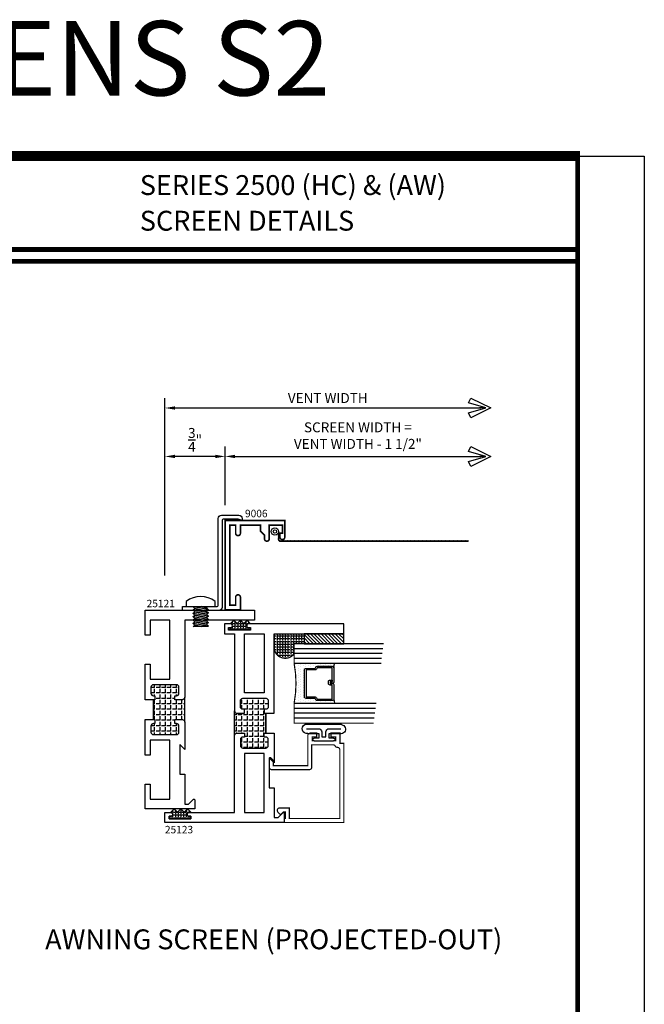
# Model space of a CAD drawing. Units: inches. Extents: x -12 to 120, y -91 to 3.
# Drawn here: x 46 to 54, y -80 to -68 of the extents above; entities that cross this region are included whole.
import ezdxf
from ezdxf.enums import TextEntityAlignment as Align

# ---------------------------------------------------------------- set-up
doc = ezdxf.new("R2010")
doc.units = ezdxf.units.IN
doc.header["$LTSCALE"] = 0.5
doc.header["$MEASUREMENT"] = 0
for name, color, linetype in [('Dimensions', 3, 'Continuous'), ('FASTENER', 13, 'Continuous'), ('GLASS', 8, 'Continuous'), ('NEOPRENE', 2, 'Continuous'), ('Object', 6, 'Continuous'), ('OBJECTS', 6, 'Continuous'), ('Text', 4, 'Continuous'), ('THERMAL', 243, 'Continuous'), ('VINYL', 6, 'Continuous')]:
    doc.layers.add(name, color=color, linetype=linetype)
doc.styles.add('Arial', font='arial.ttf')
doc.styles.add('Simplex', font='simplex.shx')
doc.dimstyles.new('Standard$0', dxfattribs={"dimtxt": 0.125, "dimasz": 0.125, "dimexe": 0.125, "dimexo": 0.125, "dimgap": 0.0625, "dimtad": 1, "dimdec": 5, "dimzin": 0, "dimdsep": 46, "dimlunit": 5, "dimtxsty": 'Simplex', "dimcen": 0, "dimadec": 1, "dimazin": 2, "dimtfac": 1, "dimtdec": 5, "dimtofl": 0, "dimtmove": 0, "dimatfit": 3, "dimfxl": 1, "dimfrac": 2, "dimtolj": 1, "dimtzin": 0, "dimlwd": -1, "dimlwe": -1, "dimarcsym": 0})
pattern_1 = [(0, (0, 0), (0, 0.06875), [0.05, -0.01875]), (90, (0, 0), (-0.06875, 0), [0.05, -0.01875])]

# ---------------------------------------------------------------- blocks, each defined once
blk = doc.blocks.new('SCREEN_WIRE')
at = {"layer": 'VINYL', "linetype": 'Continuous'}
for p, q in [((-0.265, 0.058), (-0.251, 0.066)), ((-0.265, 0.048), (-0.251, 0.056)), ((-0.265, 0.038), (-0.251, 0.046)), ((-0.265, 0.028), (-0.251, 0.036)), ((-0.265, 0.018), (-0.251, 0.026)), ((-0.265, 0.008), (-0.251, 0.016)), ((-0.265, -0.002), (-0.251, 0.006)), ((-0.258, 0.058), (-0.258, -2.309)), ((-0.248, 0.085), (-0.24, 0.071)), ((-0.238, 0.085), (-0.23, 0.071)), ((-0.138, 0.078), (-0.238, 0.078)), ((-0.228, 0.085), (-0.22, 0.071)), ((-0.218, 0.085), (-0.21, 0.071)), ((-0.208, 0.085), (-0.2, 0.071)), ((-0.198, 0.085), (-0.19, 0.071)), ((-0.188, 0.085), (-0.18, 0.071)), ((-0.178, 0.085), (-0.17, 0.071)), ((-0.168, 0.085), (-0.16, 0.071)), ((-0.265, -0.012), (-0.251, -0.004)), ((-0.265, -0.022), (-0.251, -0.014)), ((-0.265, -0.032), (-0.251, -0.024)), ((-0.265, -0.042), (-0.251, -0.034)), ((-0.265, -0.052), (-0.251, -0.044)), ((-0.265, -0.062), (-0.251, -0.054)), ((-0.265, -0.072), (-0.251, -0.064)), ((-0.265, -0.082), (-0.251, -0.074)), ((-0.265, -0.092), (-0.251, -0.084)), ((-0.265, -0.102), (-0.251, -0.094)), ((-0.265, -0.112), (-0.251, -0.104)), ((-0.265, -0.122), (-0.251, -0.114)), ((-0.265, -0.132), (-0.251, -0.124)), ((-0.265, -0.142), (-0.251, -0.134)), ((-0.265, -0.152), (-0.251, -0.144)), ((-0.265, -0.162), (-0.251, -0.154)), ((-0.265, -0.172), (-0.251, -0.164)), ((-0.265, -0.182), (-0.251, -0.174)), ((-0.265, -0.192), (-0.251, -0.184)), ((-0.265, -0.202), (-0.251, -0.194)), ((-0.265, -0.212), (-0.251, -0.204)), ((-0.265, -0.222), (-0.251, -0.214)), ((-0.265, -0.232), (-0.251, -0.224)), ((-0.265, -0.242), (-0.251, -0.234)), ((-0.265, -0.252), (-0.251, -0.244)), ((-0.265, -0.262), (-0.251, -0.254)), ((-0.265, -0.272), (-0.251, -0.264)), ((-0.265, -0.282), (-0.251, -0.274)), ((-0.265, -0.292), (-0.251, -0.284)), ((-0.265, -0.302), (-0.251, -0.294)), ((-0.265, -0.312), (-0.251, -0.304)), ((-0.265, -0.322), (-0.251, -0.314)), ((-0.265, -0.332), (-0.251, -0.324)), ((-0.265, -0.342), (-0.251, -0.334)), ((-0.265, -0.352), (-0.251, -0.344)), ((-0.265, -0.362), (-0.251, -0.354)), ((-0.265, -0.372), (-0.251, -0.364)), ((-0.265, -0.382), (-0.251, -0.374)), ((-0.265, -0.392), (-0.251, -0.384)), ((-0.265, -0.402), (-0.251, -0.394)), ((-0.265, -0.412), (-0.251, -0.404)), ((-0.265, -0.422), (-0.251, -0.414)), ((-0.265, -0.432), (-0.251, -0.424)), ((-0.265, -0.442), (-0.251, -0.434)), ((-0.265, -0.452), (-0.251, -0.444)), ((-0.265, -0.462), (-0.251, -0.454)), ((-0.265, -0.472), (-0.251, -0.464)), ((-0.265, -0.482), (-0.251, -0.474)), ((-0.265, -0.492), (-0.251, -0.484)), ((-0.265, -0.502), (-0.251, -0.494)), ((-0.265, -0.512), (-0.251, -0.504)), ((-0.265, -0.522), (-0.251, -0.514)), ((-0.265, -0.532), (-0.251, -0.524)), ((-0.265, -0.542), (-0.251, -0.534)), ((-0.265, -0.552), (-0.251, -0.544)), ((-0.265, -0.562), (-0.251, -0.554)), ((-0.265, -0.572), (-0.251, -0.564)), ((-0.265, -0.582), (-0.251, -0.574)), ((-0.265, -0.592), (-0.251, -0.584)), ((-0.265, -0.602), (-0.251, -0.594)), ((-0.265, -0.612), (-0.251, -0.604)), ((-0.265, -0.622), (-0.251, -0.614)), ((-0.265, -0.632), (-0.251, -0.624)), ((-0.265, -0.642), (-0.251, -0.634)), ((-0.265, -0.652), (-0.251, -0.644)), ((-0.265, -0.662), (-0.251, -0.654)), ((-0.265, -0.672), (-0.251, -0.664)), ((-0.265, -0.682), (-0.251, -0.674)), ((-0.265, -0.692), (-0.251, -0.684)), ((-0.265, -0.702), (-0.251, -0.694)), ((-0.265, -0.712), (-0.251, -0.704)), ((-0.265, -0.722), (-0.251, -0.714)), ((-0.265, -0.732), (-0.251, -0.724)), ((-0.265, -0.742), (-0.251, -0.734)), ((-0.265, -0.752), (-0.251, -0.744)), ((-0.265, -0.762), (-0.251, -0.754)), ((-0.265, -0.772), (-0.251, -0.764)), ((-0.265, -0.782), (-0.251, -0.774)), ((-0.265, -0.792), (-0.251, -0.784)), ((-0.265, -0.802), (-0.251, -0.794)), ((-0.265, -0.812), (-0.251, -0.804)), ((-0.265, -0.822), (-0.251, -0.814)), ((-0.265, -0.832), (-0.251, -0.824)), ((-0.265, -0.842), (-0.251, -0.834)), ((-0.265, -0.852), (-0.251, -0.844)), ((-0.265, -0.862), (-0.251, -0.854)), ((-0.265, -0.872), (-0.251, -0.864)), ((-0.265, -0.882), (-0.251, -0.874)), ((-0.265, -0.892), (-0.251, -0.884)), ((-0.265, -0.902), (-0.251, -0.894)), ((-0.265, -0.912), (-0.251, -0.904)), ((-0.265, -0.922), (-0.251, -0.914)), ((-0.265, -0.932), (-0.251, -0.924)), ((-0.265, -0.942), (-0.251, -0.934)), ((-0.265, -0.952), (-0.251, -0.944)), ((-0.265, -0.962), (-0.251, -0.954)), ((-0.265, -0.972), (-0.251, -0.964)), ((-0.265, -0.982), (-0.251, -0.974)), ((-0.265, -0.992), (-0.251, -0.984)), ((-0.265, -1.002), (-0.251, -0.994)), ((-0.265, -1.012), (-0.251, -1.004)), ((-0.265, -1.022), (-0.251, -1.014)), ((-0.265, -1.032), (-0.251, -1.024)), ((-0.265, -1.042), (-0.251, -1.034)), ((-0.265, -1.052), (-0.251, -1.044)), ((-0.265, -1.062), (-0.251, -1.054)), ((-0.265, -1.072), (-0.251, -1.064)), ((-0.265, -1.082), (-0.251, -1.074)), ((-0.265, -1.092), (-0.251, -1.084)), ((-0.265, -1.102), (-0.251, -1.094)), ((-0.265, -1.112), (-0.251, -1.104)), ((-0.265, -1.122), (-0.251, -1.114)), ((-0.265, -1.132), (-0.251, -1.124)), ((-0.265, -1.142), (-0.251, -1.134)), ((-0.265, -1.152), (-0.251, -1.144)), ((-0.265, -1.162), (-0.251, -1.154)), ((-0.265, -1.172), (-0.251, -1.164)), ((-0.265, -1.182), (-0.251, -1.174)), ((-0.265, -1.192), (-0.251, -1.184)), ((-0.265, -1.202), (-0.251, -1.194)), ((-0.265, -1.212), (-0.251, -1.204)), ((-0.265, -1.222), (-0.251, -1.214)), ((-0.265, -1.232), (-0.251, -1.224)), ((-0.265, -1.242), (-0.251, -1.234)), ((-0.265, -1.252), (-0.251, -1.244)), ((-0.265, -1.262), (-0.251, -1.254)), ((-0.265, -1.272), (-0.251, -1.264)), ((-0.265, -1.282), (-0.251, -1.274)), ((-0.265, -1.292), (-0.251, -1.284)), ((-0.265, -1.302), (-0.251, -1.294)), ((-0.265, -1.312), (-0.251, -1.304)), ((-0.265, -1.322), (-0.251, -1.314)), ((-0.265, -1.332), (-0.251, -1.324)), ((-0.265, -1.342), (-0.251, -1.334)), ((-0.265, -1.352), (-0.251, -1.344)), ((-0.265, -1.362), (-0.251, -1.354)), ((-0.265, -1.372), (-0.251, -1.364)), ((-0.265, -1.382), (-0.251, -1.374)), ((-0.265, -1.392), (-0.251, -1.384)), ((-0.265, -1.402), (-0.251, -1.394)), ((-0.265, -1.412), (-0.251, -1.404)), ((-0.265, -1.422), (-0.251, -1.414)), ((-0.265, -1.432), (-0.251, -1.424)), ((-0.265, -1.442), (-0.251, -1.434)), ((-0.265, -1.452), (-0.251, -1.444)), ((-0.265, -1.462), (-0.251, -1.454)), ((-0.265, -1.472), (-0.251, -1.464)), ((-0.265, -1.482), (-0.251, -1.474)), ((-0.265, -1.492), (-0.251, -1.484)), ((-0.265, -1.502), (-0.251, -1.494)), ((-0.265, -1.512), (-0.251, -1.504)), ((-0.265, -1.522), (-0.251, -1.514)), ((-0.265, -1.532), (-0.251, -1.524)), ((-0.265, -1.542), (-0.251, -1.534)), ((-0.265, -1.552), (-0.251, -1.544)), ((-0.265, -1.562), (-0.251, -1.554)), ((-0.265, -1.572), (-0.251, -1.564)), ((-0.265, -1.582), (-0.251, -1.574)), ((-0.265, -1.592), (-0.251, -1.584)), ((-0.265, -1.602), (-0.251, -1.594)), ((-0.265, -1.612), (-0.251, -1.604)), ((-0.265, -1.622), (-0.251, -1.614)), ((-0.265, -1.632), (-0.251, -1.624)), ((-0.265, -1.642), (-0.251, -1.634)), ((-0.265, -1.652), (-0.251, -1.644)), ((-0.265, -1.662), (-0.251, -1.654)), ((-0.265, -1.672), (-0.251, -1.664)), ((-0.265, -1.682), (-0.251, -1.674)), ((-0.265, -1.692), (-0.251, -1.684)), ((-0.265, -1.702), (-0.251, -1.694)), ((-0.265, -1.712), (-0.251, -1.704)), ((-0.265, -1.722), (-0.251, -1.714)), ((-0.265, -1.732), (-0.251, -1.724)), ((-0.265, -1.742), (-0.251, -1.734)), ((-0.265, -1.752), (-0.251, -1.744)), ((-0.265, -1.762), (-0.251, -1.754)), ((-0.265, -1.772), (-0.251, -1.764)), ((-0.265, -1.782), (-0.251, -1.774)), ((-0.265, -1.792), (-0.251, -1.784)), ((-0.265, -1.802), (-0.251, -1.794)), ((-0.265, -1.812), (-0.251, -1.804)), ((-0.265, -1.822), (-0.251, -1.814)), ((-0.265, -1.832), (-0.251, -1.824)), ((-0.265, -1.842), (-0.251, -1.834)), ((-0.265, -1.852), (-0.251, -1.844)), ((-0.265, -1.862), (-0.251, -1.854)), ((-0.265, -1.872), (-0.251, -1.864)), ((-0.265, -1.882), (-0.251, -1.874)), ((-0.265, -1.892), (-0.251, -1.884)), ((-0.265, -1.902), (-0.251, -1.894)), ((-0.265, -1.912), (-0.251, -1.904)), ((-0.265, -1.922), (-0.251, -1.914)), ((-0.265, -1.932), (-0.251, -1.924)), ((-0.265, -1.942), (-0.251, -1.934)), ((-0.265, -1.952), (-0.251, -1.944)), ((-0.265, -1.962), (-0.251, -1.954)), ((-0.265, -1.972), (-0.251, -1.964)), ((-0.265, -1.982), (-0.251, -1.974)), ((-0.265, -1.992), (-0.251, -1.984)), ((-0.265, -2.002), (-0.251, -1.994)), ((-0.265, -2.012), (-0.251, -2.004)), ((-0.265, -2.022), (-0.251, -2.014)), ((-0.265, -2.032), (-0.251, -2.024)), ((-0.265, -2.042), (-0.251, -2.034)), ((-0.265, -2.052), (-0.251, -2.044)), ((-0.265, -2.062), (-0.251, -2.054)), ((-0.265, -2.072), (-0.251, -2.064)), ((-0.265, -2.082), (-0.251, -2.074)), ((-0.265, -2.092), (-0.251, -2.084)), ((-0.265, -2.102), (-0.251, -2.094)), ((-0.265, -2.112), (-0.251, -2.104)), ((-0.265, -2.122), (-0.251, -2.114)), ((-0.265, -2.132), (-0.251, -2.124)), ((-0.265, -2.142), (-0.251, -2.134)), ((-0.265, -2.152), (-0.251, -2.144)), ((-0.265, -2.162), (-0.251, -2.154)), ((-0.265, -2.172), (-0.251, -2.164)), ((-0.265, -2.182), (-0.251, -2.174)), ((-0.265, -2.192), (-0.251, -2.184)), ((-0.265, -2.202), (-0.251, -2.194)), ((-0.265, -2.212), (-0.251, -2.204)), ((-0.265, -2.222), (-0.251, -2.214)), ((-0.265, -2.232), (-0.251, -2.224)), ((-0.265, -2.242), (-0.251, -2.234)), ((-0.265, -2.252), (-0.251, -2.244)), ((-0.265, -2.262), (-0.251, -2.254)), ((-0.265, -2.272), (-0.251, -2.264)), ((-0.265, -2.282), (-0.251, -2.274)), ((-0.265, -2.292), (-0.251, -2.284)), ((-0.265, -2.302), (-0.251, -2.294)), ((-0.265, -2.312), (-0.251, -2.304))]:
    blk.add_line(p, q, dxfattribs=at)
for radius in [0.0466, 0.0466, 0.0216]:
    blk.add_circle((-0.138, 0.124), radius, dxfattribs=at)
blk.add_arc((-0.238, 0.058), 0.02, 90, 180, dxfattribs=at)
blk = doc.blocks.new('9006-WIRE')
at = {"linetype": 'Continuous', "xscale": -1}
blk.add_blockref('SCREEN_WIRE', (0, 0), dxfattribs=at)
blk = doc.blocks.new('ARROW')
at = {"layer": 'Dimensions'}
blk.add_line((-0.5, 0), (-1.125, 0), dxfattribs=at)
blk.add_lwpolyline([(-0.5, 0), (-2.25, 0.5), (-2, 1), (0, 0), (-2, -1), (-2.25, -0.5)], close=True, dxfattribs=at)
blk = doc.blocks.new('*D185')
at = {"layer": 'Defpoints', "color": 0}
for p in [(51.736, -73.268), (51.736, -73.268), (48.395, -74.007)]:
    blk.add_point(p, dxfattribs=at)
at = {"layer": 'Dimensions', "color": 0}
for p, q in [((48.395, -73.882), (48.395, -73.143)), ((48.52, -73.268), (51.611, -73.268))]:
    blk.add_line(p, q, dxfattribs=at)
blk.add_solid([(48.52, -73.247), (48.52, -73.289), (48.395, -73.268)], dxfattribs=at)
at = {"layer": 'Dimensions', "color": 0, "xscale": 0.125, "yscale": 0.125, "zscale": 0.125}
blk.add_blockref('ARROW', (51.736, -73.268), dxfattribs=at)
at = {"layer": 'Dimensions', "color": 0, "insert": (50.065, -73.006), "char_height": 0.125, "attachment_point": 5, "style": 'Simplex'}
blk.add_mtext('\\A1;SCREEN WIDTH =\\PVENT WIDTH - 1 1/2"', dxfattribs=at)
blk = doc.blocks.new('*D188')
at = {"layer": 'Defpoints', "color": 0}
for p in [(51.736, -72.658), (51.736, -72.658), (47.637, -74.891)]:
    blk.add_point(p, dxfattribs=at)
at = {"layer": 'Dimensions', "color": 0}
for p, q in [((47.637, -74.766), (47.637, -72.533)), ((47.762, -72.658), (51.611, -72.658))]:
    blk.add_line(p, q, dxfattribs=at)
blk.add_solid([(47.762, -72.638), (47.762, -72.679), (47.637, -72.658)], dxfattribs=at)
at = {"layer": 'Dimensions', "color": 0, "xscale": 0.125, "yscale": 0.125, "zscale": 0.125}
blk.add_blockref('ARROW', (51.736, -72.658), dxfattribs=at)
at = {"layer": 'Dimensions', "color": 0, "insert": (49.686, -72.533), "char_height": 0.125, "attachment_point": 5, "style": 'Simplex'}
blk.add_mtext('\\A1;VENT WIDTH', dxfattribs=at)
blk = doc.blocks.new('9006')
at = {"linetype": 'Continuous', "const_width": 0.02}
blk.add_lwpolyline([(0.23, 0.195, 1), (0.23, 0.255), (0.185, 0.255), (0.135, 0.305), (0.06, 0.305), (0.06, 0.558), (0.16, 0.558, 1), (0.16, 0.618), (0.06, 0.618), (0.06, 0.69), (1.065, 0.69), (1.065, 0.618), (0.965, 0.618, 1), (0.965, 0.558), (1.125, 0.558), (1.125, 0.75), (0, 0.75), (0, 0), (0.21, 0, 1), (0.21, 0.06), (0.16, 0.06), (0.16, 0.03), (0.06, 0.03), (0.06, 0.195)], format="xyb", close=True, dxfattribs=at)
blk = doc.blocks.new('10PPHMS02')
at = {"layer": 'FASTENER'}
blk.add_line((-0.091, -0.25), (0.094, -0.25), dxfattribs=at)
blk.add_lwpolyline([(0.183, 0.064), (0.183, 0), (-0.183, 0), (-0.183, 0.064, -0.349727)], format="xyb", close=True, dxfattribs=at)
for points in [[(-0.094, -0.037), (0.094, -0.002), (0.094, 0)], [(-0.005, 0), (-0.074, -0.014), (-0.094, -0.035), (-0.094, -0.04), (-0.074, -0.056), (0.074, -0.026), (0.094, -0.005), (0.094, -0.002)], [(-0.091, 0), (-0.074, -0.014), (-0.005, 0)], [(-0.094, -0.079), (0.094, -0.044), (0.094, -0.042), (0.074, -0.026), (-0.074, -0.056), (-0.094, -0.076), (-0.094, -0.081), (-0.074, -0.097), (0.074, -0.067), (0.094, -0.047), (0.094, -0.044)], [(-0.094, -0.121), (0.094, -0.086), (0.094, -0.083), (0.074, -0.067), (-0.074, -0.097), (-0.094, -0.118), (-0.094, -0.123), (-0.074, -0.139), (0.074, -0.109), (0.094, -0.088), (0.094, -0.086)], [(-0.094, -0.162), (0.094, -0.127), (0.094, -0.125), (0.074, -0.109), (-0.074, -0.139), (-0.094, -0.16), (-0.094, -0.165), (-0.074, -0.181), (0.074, -0.151), (0.094, -0.13), (0.094, -0.127)], [(-0.094, -0.204), (0.094, -0.169), (0.094, -0.167), (0.074, -0.151), (-0.074, -0.181), (-0.094, -0.201), (-0.094, -0.206), (-0.074, -0.222), (0.074, -0.192), (0.094, -0.172), (0.094, -0.169)], [(-0.094, -0.246), (0.094, -0.211), (0.094, -0.208), (0.074, -0.192), (-0.074, -0.222), (-0.094, -0.243), (-0.094, -0.248), (-0.091, -0.25)], [(-0.005, -0.25), (0.074, -0.234), (0.094, -0.213), (0.094, -0.211)], [(0.094, -0.25), (0.094, -0.25), (0.074, -0.234), (-0.005, -0.25)]]:
    blk.add_lwpolyline(points, dxfattribs=at)
blk = doc.blocks.new('9006-CLIP')
at = {"linetype": 'Continuous'}
blk.add_lwpolyline([(-0.108, -0.042, -0.414214), (-0.088, -0.062), (-0.088, -1.152, 0.414214), (-0.048, -1.192), (0.172, -1.192, 0.414214), (0.212, -1.152), (0.212, -1.125), (0.163, -1.142), (-0.018, -1.142, -0.414214), (-0.038, -1.122), (-0.038, -0.032, 0.414214), (-0.078, 0.008), (-0.538, 0.008), (-0.538, -0.042), (-0.108, -0.042)], format="xyb", dxfattribs=at)
at = {"linetype": 'Continuous', "rotation": 180}
blk.add_blockref('10PPHMS02', (-0.308, -0.042), dxfattribs=at)
blk = doc.blocks.new('*D196')
at = {"layer": 'Defpoints', "color": 0}
for p in [(47.637, -73.268), (48.395, -74.007), (47.637, -74.891)]:
    blk.add_point(p, dxfattribs=at)
at = {"layer": 'Dimensions', "color": 0}
for p, q in [((47.637, -74.766), (47.637, -73.143)), ((48.395, -73.882), (48.395, -73.143)), ((48.27, -73.268), (47.762, -73.268))]:
    blk.add_line(p, q, dxfattribs=at)
for points in [[(47.762, -73.247), (47.762, -73.289), (47.637, -73.268)], [(48.27, -73.247), (48.27, -73.289), (48.395, -73.268)]]:
    blk.add_solid(points, dxfattribs=at)
at = {"layer": 'Dimensions', "color": 0, "insert": (48.016, -73.06), "char_height": 0.125, "attachment_point": 5, "style": 'Simplex'}
blk.add_mtext('\\A1;{\\H1.000000x;\\S3/4;}"', dxfattribs=at)
blk = doc.blocks.new('sheet')
at = {"linetype": 'Continuous'}
for points, const_width in [([(7.4402, -0.0309), (7.4402, 10.5226)], 0.0309), ([(7.4557, 10.4916), (0.4033, 10.4916)], 0.0619), ([(7.4402, 9.9037), (0.4188, 9.9037)], 0.0309), ([(7.4402, 9.8294), (0.4188, 9.8294)], 0.0309)]:
    blk.add_lwpolyline(points, dxfattribs=dict(at, const_width=const_width))
at = {"layer": 'Defpoints'}
blk.add_lwpolyline([(0, 0), (0, 10.4916), (7.8594, 10.4916), (7.8594, 0)], close=True, dxfattribs=at)
blk = doc.blocks.new('T25121')
at = {"layer": 'THERMAL'}
h = blk.add_hatch(dxfattribs=at)
h.set_pattern_fill('ANGLE', color=256, scale=0.25, style=0)
h.set_pattern_definition(pattern_1)
h.paths.add_polyline_path([(1.375, -0.375), (1.425, -0.375), (1.425, -0.394, 0.414214), (1.456, -0.425), (1.532, -0.425, 0.414214), (1.563, -0.394), (1.563, -0.105, 0.414214), (1.532, -0.074), (1.456, -0.074, 0.414214), (1.425, -0.105), (1.425, -0.124), (1.375, -0.124), (1.375, -0.105), (1.125, -0.105), (1.125, -0.124), (1.075, -0.124), (1.075, -0.105, 0.414214), (1.044, -0.074), (0.968, -0.074, 0.414214), (0.937, -0.105), (0.937, -0.394, 0.414214), (0.968, -0.425), (1.044, -0.425, 0.414214), (1.075, -0.394), (1.075, -0.375), (1.125, -0.375), (1.125, -0.469, -0.414214), (1.094, -0.5), (1.406, -0.5, -0.414214), (1.375, -0.469)])
blk.add_lwpolyline([(1.125, -0.105), (1.125, -0.124), (1.075, -0.124), (1.075, -0.105, 0.414214), (1.044, -0.074), (0.968, -0.074, 0.414214), (0.937, -0.105), (0.937, -0.394, 0.414214), (0.968, -0.425), (1.044, -0.425, 0.414214), (1.075, -0.394), (1.075, -0.375), (1.125, -0.375), (1.125, -0.469, -0.414214), (1.094, -0.5), (0.75, -0.5), (0.812, -0.438), (0.438, -0.438), (0.438, -0.5), (0.062, -0.5), (0.062, -0.548), (0.122, -0.608, -0.668179), (0.115, -0.625), (0, -0.625), (0, 0), (0.312, 0), (0.312, -0.063), (0.125, -0.063), (0.125, -0.313), (0.867, -0.313), (0.867, -0.063), (0.679, -0.063), (0.679, 0), (1.125, 0), (1.125, -0.105, -0.414214), (1.125, -0.105), (1.375, -0.105, -0.414214), (1.375, -0.105), (1.375, 0), (1.821, 0), (1.821, -0.063), (1.633, -0.063), (1.633, -0.313), (2.375, -0.313), (2.375, -0.28), (2.375, -0.063), (2.188, -0.063), (2.188, 0), (2.5, 0), (2.5, -1.375), (2.375, -1.375), (2.375, -0.5), (1.406, -0.5, -0.414214), (1.375, -0.469), (1.375, -0.375), (1.425, -0.375), (1.425, -0.394, 0.414214), (1.456, -0.425), (1.532, -0.425, 0.414214), (1.563, -0.394), (1.563, -0.105, 0.414214), (1.532, -0.074), (1.456, -0.074, 0.414214), (1.425, -0.105), (1.425, -0.124), (1.375, -0.124), (1.375, -0.105)], format="xyb", close=True)
blk.add_line((1.094, -0.5), (1.406, -0.5), dxfattribs=at)
blk = doc.blocks.new('T25123')
at = {"layer": 'THERMAL'}
h = blk.add_hatch(dxfattribs=at)
h.set_pattern_fill('ANGLE', color=256, scale=0.25, style=0)
h.set_pattern_definition(pattern_1)
h.paths.add_polyline_path([(-1.545, 0.125), (-1.595, 0.125), (-1.595, 0.144, 0.414214), (-1.626, 0.175), (-1.702, 0.175, 0.414214), (-1.733, 0.144), (-1.733, -0.144, 0.414214), (-1.702, -0.175), (-1.626, -0.175, 0.414214), (-1.595, -0.144), (-1.595, -0.125), (-1.545, -0.125), (-1.545, -0.144), (-1.295, -0.144), (-1.295, -0.125), (-1.245, -0.125), (-1.245, -0.144, 0.414214), (-1.214, -0.175), (-1.138, -0.175, 0.414214), (-1.107, -0.144), (-1.107, 0.144, 0.414214), (-1.138, 0.175), (-1.214, 0.175, 0.414214), (-1.245, 0.144), (-1.245, 0.125), (-1.295, 0.125), (-1.295, 0.219, -0.414214), (-1.264, 0.25), (-1.576, 0.25, -0.414214), (-1.545, 0.219)])
blk.add_lwpolyline([(-1.295, -0.144), (-1.295, -0.25), (-0.295, -0.25), (-0.295, -1.125), (-0.17, -1.125), (-0.17, 0.073, 1), (-0.217, 0.073), (-0.217, 0.049), (-0.248, 0.049), (-0.248, 0.324), (-0.217, 0.324), (-0.217, 0.3, 1), (-0.17, 0.3), (-0.17, 0.375), (-0.295, 0.375), (-0.295, 0.25), (-1.264, 0.25, 0.414214), (-1.295, 0.219), (-1.295, 0.125), (-1.245, 0.125), (-1.245, 0.144, -0.414214), (-1.214, 0.175), (-1.138, 0.175, -0.414214), (-1.107, 0.144), (-1.107, -0.144, -0.414214), (-1.138, -0.175), (-1.214, -0.175, -0.414214), (-1.245, -0.144), (-1.245, -0.125), (-1.295, -0.125), (-1.295, -0.144, -0.414214), (-1.295, -0.144), (-1.545, -0.144, -0.414214), (-1.545, -0.144), (-1.545, -0.25), (-1.92, -0.25), (-1.857, -0.188), (-2.232, -0.188), (-2.232, -0.25), (-2.608, -0.25), (-2.608, -0.298), (-2.548, -0.358, -0.668179), (-2.555, -0.375), (-2.67, -0.375), (-2.67, 1.125), (-2.545, 1.125), (-2.545, 1.05, -1), (-2.592, 1.05), (-2.592, 1.074), (-2.623, 1.074), (-2.623, 0.799), (-2.592, 0.799), (-2.592, 0.823, -1), (-2.545, 0.823), (-2.545, 0.25), (-1.576, 0.25, -0.414214), (-1.545, 0.219), (-1.545, 0.125), (-1.595, 0.125), (-1.595, 0.144, 0.414214), (-1.626, 0.175), (-1.702, 0.175, 0.414214), (-1.733, 0.144), (-1.733, -0.144, 0.414214), (-1.702, -0.175), (-1.626, -0.175, 0.414214), (-1.595, -0.144), (-1.595, -0.125), (-1.545, -0.125), (-1.545, -0.144)], format="xyb", close=True)
for points in [[(-1.803, 0.125), (-2.545, 0.125), (-2.545, -0.125), (-1.803, -0.125)], [(-1.037, 0.125), (-0.295, 0.125), (-0.295, -0.125), (-1.037, -0.125)]]:
    blk.add_lwpolyline(points, close=True)
blk.add_line((-1.576, 0.25), (-1.264, 0.25), dxfattribs=at)
blk = doc.blocks.new('E25501')
at = {"linetype": 'Continuous', "const_width": 0.015}
blk.add_lwpolyline([(-0.665, 0.316), (-0.665, -0.156, -0.414214), (-0.696, -0.187), (-0.808, -0.187, -0.668179), (-0.815, -0.17), (-0.782, -0.137), (-0.715, -0.137), (-0.715, 0.297), (-1.094, 0.297, -0.414214), (-1.125, 0.328), (-1.125, 0.41), (-1.075, 0.41), (-1.075, 0.353), (-1.028, 0.353), (-1.028, 0.648), (-1.075, 0.648), (-1.075, 0.59), (-1.125, 0.59), (-1.125, 0.703), (-0.996, 0.703), (-0.996, 0.75), (0, 0.75), (0, 0), (-0.05, 0), (-0.05, 0.016), (-0.133, 0.016), (-0.133, -0.011), (-0.105, -0.039, -0.414214), (-0.105, -0.053), (-0.13, -0.078, -0.668179), (-0.183, -0.056), (-0.183, 0.066), (-0.05, 0.066), (-0.05, 0.7), (-0.915, 0.7, 0.414214), (-0.946, 0.669, -0.272919), (-0.962, 0.642, 0.272919), (-0.978, 0.615), (-0.978, 0.347), (-0.696, 0.347, -0.414214)], format="xyb", close=True, dxfattribs=at)
blk = doc.blocks.new('GLASS-08')
at = {"layer": 'GLASS'}
h = blk.add_hatch(dxfattribs=at)
h.set_pattern_fill('DOTS', color=256, scale=0.5, style=0)
h.set_pattern_definition([(180, (2.131317, -5.120704), (-0.015625, 0.03125), [0, -0.03125])])
h.paths.add_polyline_path([(0.678, 0.135, 0.414214), (0.697, 0.155), (0.697, 0.269), (0.713, 0.277, 0.293619), (0.725, 0.295), (0.725, 0.485, 0.414214), (0.705, 0.505), (0.759, 0.514), (0.759, 0.005, 0.094986), (0.259, 0.005), (0.259, 0.514), (0.312, 0.505, 0.414214), (0.293, 0.485), (0.293, 0.295, 0.038808), (0.293, 0.292), (0.266, 0.287, -0.03318), (0.296, 0.283, 0.128766), (0.304, 0.277), (0.32, 0.269), (0.32, 0.155, 0.414214), (0.34, 0.135)])
for p, q in [((0.946, 1.122), (0.946, 0.005)), ((0.071, 1.013), (0.071, 0.005)), ((0.134, 1.02), (0.134, 0.005)), ((0.196, 0.005), (0.196, 1.028)), ((0.259, 0.005), (0.259, 1.036)), ((0.759, 1.099), (0.759, 0.005)), ((0.821, 1.106), (0.821, 0.005)), ((0.884, 1.114), (0.884, 0.005)), ((0.312, 0.505), (0.259, 0.514)), ((0.705, 0.505), (0.759, 0.514))]:
    blk.add_line(p, q, dxfattribs=at)
at = {"layer": 'GLASS', "color": 5, "const_width": 0.015}
blk.add_lwpolyline([(1.009, 1.13), (1.009, 0.005), (0.759, 0.005, 0.094986), (0.259, 0.005), (0.009, 0.005), (0.009, 1.005)], format="xyb", dxfattribs=at)
at = {"layer": 'GLASS'}
blk.add_lwpolyline([(0.529, 0.461), (0.529, 0.485), (0.705, 0.485), (0.705, 0.295), (0.689, 0.287, 0.293619), (0.678, 0.269), (0.678, 0.155), (0.34, 0.155), (0.34, 0.269, 0.293619), (0.328, 0.287), (0.312, 0.295), (0.312, 0.485), (0.488, 0.485), (0.488, 0.457, 0.414214), (0.508, 0.437), (0.532, 0.437, 0.414214), (0.551, 0.457), (0.551, 0.482), (0.532, 0.482), (0.532, 0.457), (0.508, 0.457), (0.508, 0.485, 0.414214), (0.488, 0.505), (0.312, 0.505, 0.414214), (0.293, 0.485), (0.293, 0.295, 0.293619), (0.304, 0.277), (0.32, 0.269), (0.32, 0.155, 0.414214), (0.34, 0.135), (0.678, 0.135, 0.414214), (0.697, 0.155), (0.697, 0.269), (0.713, 0.277, 0.293619), (0.725, 0.295), (0.725, 0.485, 0.414214), (0.705, 0.505), (0.529, 0.505, 0.414214), (0.51, 0.485), (0.51, 0.461)], format="xyb", close=True, dxfattribs=at)
blk = doc.blocks.new('A$C53E67020')
at = {"layer": 'VINYL'}
for p, q in [((0, 0.049), (0, 0.51)), ((0.112, 0.475), (0.112, 0.337)), ((0.169, 0.337), (0.169, 0.394)), ((0.204, 0.394), (0.204, 0.149)), ((0.112, 0.337), (0.169, 0.337)), ((0.169, 0.207), (0.112, 0.207)), ((0.112, 0.207), (0.112, 0.069)), ((0.169, 0.149), (0.169, 0.207)), ((0.112, 0.069), (0.112, 0.069))]:
    blk.add_line(p, q, dxfattribs=at)
blk.add_lwpolyline([(0.054, 0.492), (0.054, 0.322, 0.251638), (0.106, 0.297), (0.154, 0.297), (0.154, 0.247), (0.106, 0.247, 0.251638), (0.054, 0.222), (0.054, 0.059)], format="xyb", dxfattribs=at)
for centre, radius, start, end in [((0.054, 0.485), 0.0595, 350.012, 155.1398), ((0.186, 0.394), 0.0175, 0, 180), ((0.186, 0.149), 0.0175, 180, 0), ((0.057, 0.057), 0.0572, 188.6641, 11.5451)]:
    blk.add_arc(centre, radius, start, end, dxfattribs=at)

msp = doc.modelspace()

# ---------------------------------------------------------------- hatches: boundary and pattern name
h = msp.add_hatch()
h.set_pattern_fill('ANGLE', color=256, scale=0.125, angle=-180, style=0)
h.set_pattern_definition([(1e-14, (55.200645, -153.83254), (0, -0.034375), [0.025, -0.009375]), (270, (55.200645, -153.83254), (-0.034375, 0), [0.025, -0.009375])])
h.paths.add_polyline_path([(49.26223, -75.749495, -0.628444948), (49.01223, -75.702056), (49.01223, -75.499494), (49.38723, -75.499494), (49.38723, -75.624494), (49.26223, -75.624494)])
h = msp.add_hatch()
h.set_pattern_fill('ANSI31', color=256, scale=0.25, angle=90, style=0)
h.set_pattern_definition([(135, (58.837593, -83.012816), (-0.02209709, -0.02209709), [])])
h.paths.add_polyline_path([(49.38723, -75.624494), (49.38723, -75.499494), (49.88723, -75.499494), (49.88723, -75.624494)])
at = {"layer": 'NEOPRENE'}
h = msp.add_hatch(dxfattribs=at)
h.set_pattern_fill('ANGLE', color=256, scale=0.125, angle=90, style=0)
h.set_pattern_definition([(270, (55.943242, -179.530883), (-0.034375, 0), [0.025, -0.009375]), (180, (55.943242, -179.530883), (0, 0.034375), [0.025, -0.009375])])
edge = h.paths.add_edge_path()
edge.add_arc((48.462492, -75.397994), 0.0235, 270, 450)
edge.add_line((48.462492, -75.374494), (48.458199, -75.374494))
edge.add_line((48.458199, -75.374494), (48.502893, -75.326494))
edge.add_line((48.502893, -75.326494), (48.544793, -75.371494))
edge.add_line((48.544793, -75.371494), (48.586694, -75.326494))
edge.add_line((48.586694, -75.326494), (48.628594, -75.371494))
edge.add_line((48.628594, -75.371494), (48.670494, -75.326494))
edge.add_line((48.670494, -75.326494), (48.715188, -75.374494))
edge.add_line((48.715188, -75.374494), (48.689492, -75.374494))
edge.add_arc((48.689492, -75.397994), 0.0235, 90, 270)
edge.add_line((48.689492, -75.421494), (48.713492, -75.421494))
edge.add_line((48.713492, -75.421494), (48.713492, -75.452506))
edge.add_line((48.713492, -75.452506), (48.438492, -75.452506))
edge.add_line((48.438492, -75.452506), (48.438492, -75.421494))
edge.add_line((48.438492, -75.421494), (48.462492, -75.421494))
h = msp.add_hatch(dxfattribs=at)
h.set_pattern_fill('ANGLE', color=256, scale=0.125, angle=90, style=0)
h.set_pattern_definition([(270, (55.193242, -181.905883), (-0.034375, 0), [0.025, -0.009375]), (180, (55.193242, -181.905883), (0, 0.034375), [0.025, -0.009375])])
edge = h.paths.add_edge_path()
edge.add_arc((47.712492, -77.772994), 0.0235, 270, 450)
edge.add_line((47.712492, -77.749494), (47.708199, -77.749494))
edge.add_line((47.708199, -77.749494), (47.752893, -77.701494))
edge.add_line((47.752893, -77.701494), (47.794793, -77.746494))
edge.add_line((47.794793, -77.746494), (47.836694, -77.701494))
edge.add_line((47.836694, -77.701494), (47.878594, -77.746494))
edge.add_line((47.878594, -77.746494), (47.920494, -77.701494))
edge.add_line((47.920494, -77.701494), (47.965188, -77.749494))
edge.add_line((47.965188, -77.749494), (47.939492, -77.749494))
edge.add_arc((47.939492, -77.772994), 0.0235, 90, 270)
edge.add_line((47.939492, -77.796494), (47.963492, -77.796494))
edge.add_line((47.963492, -77.796494), (47.963492, -77.827506))
edge.add_line((47.963492, -77.827506), (47.688492, -77.827506))
edge.add_line((47.688492, -77.827506), (47.688492, -77.796494))
edge.add_line((47.688492, -77.796494), (47.712492, -77.796494))

# ---------------------------------------------------------------- linework, layer by layer
msp.add_lwpolyline([(49.88723, -75.499494), (49.38723, -75.499494), (49.38723, -75.624494), (49.88723, -75.624494), (49.88723, -75.499494)])
msp.add_arc((49.148648, -75.665602), 0.141205, 194.9611961, 323.5495976)
for points in [[(48.462492, -75.421494, 1), (48.462492, -75.374494), (48.458199, -75.374494), (48.502893, -75.326494), (48.544793, -75.371494), (48.586694, -75.326494), (48.628594, -75.371494), (48.670494, -75.326494), (48.715188, -75.374494), (48.689492, -75.374494, 1), (48.689492, -75.421494), (48.713492, -75.421494), (48.713492, -75.452506), (48.438492, -75.452506), (48.438492, -75.421494)], [(47.712492, -77.796494, 1), (47.712492, -77.749494), (47.708199, -77.749494), (47.752893, -77.701494), (47.794793, -77.746494), (47.836694, -77.701494), (47.878594, -77.746494), (47.920494, -77.701494), (47.965188, -77.749494), (47.939492, -77.749494, 1), (47.939492, -77.796494), (47.963492, -77.796494), (47.963492, -77.827506), (47.688492, -77.827506), (47.688492, -77.796494)]]:
    msp.add_lwpolyline(points, format="xyb", close=True, dxfattribs=at)

# ---------------------------------------------------------------- block references
at = {"xscale": 2, "yscale": 2, "zscale": 2}
msp.add_blockref('sheet', (37.950051, -90.471212), dxfattribs=at)
at = {"linetype": 'Continuous', "xscale": -1}
for name, p, rotation in [('9006-CLIP', (48.39473, -75.19942), 180), ('9006', (49.14473, -74.07442), 90), ('9006-WIRE', (49.14473, -74.07442), 90)]:
    msp.add_blockref(name, p, dxfattribs=dict(at, rotation=rotation))
at = {"rotation": 90}
for name, p in [('T25121', (47.38723, -77.704494)), ('T25123', (48.76223, -75.204494))]:
    msp.add_blockref(name, p, dxfattribs=at)
at = {"layer": 'Object', "xscale": -1, "rotation": 90}
msp.add_blockref('A$C53E67020', (49.908821, -76.642956), dxfattribs=at)
at = {"layer": 'OBJECTS', "rotation": 270}
msp.add_blockref('E25501', (49.13723, -77.874494), dxfattribs=at)
at = {"layer": 'VINYL', "xscale": -1, "rotation": 270}
msp.add_blockref('GLASS-08', (49.257433, -76.633119), dxfattribs=at)

# ---------------------------------------------------------------- texts
at = {"layer": 'Text', "style": 'Simplex'}
msp.add_text('SCREENS S2', height=0.9375, dxfattribs=at).set_placement((46.042525, -68.257212), align=Align.MIDDLE_CENTER)
at = {"layer": 'Text', "linetype": 'Continuous', "style": 'Arial'}
for s, p in [('SERIES 2500 (HC) & (AW)', (47.320436, -69.978086)), ('SCREEN DETAILS', (47.320436, -70.426721))]:
    msp.add_text(s, height=0.25, dxfattribs=at).set_placement(p)
at = {"layer": 'Text', "style": 'Simplex'}
for s, p in [('9006', (48.644345, -74.032999)), ('25121', (47.406755, -75.165935)), ('25123', (47.636585, -78.010915))]:
    msp.add_text(s, height=0.09375, dxfattribs=at).set_placement(p)
at = {"layer": 'Text', "linetype": 'Continuous', "style": 'Arial'}
msp.add_text('AWNING SCREEN (PROJECTED-OUT)', height=0.25, dxfattribs=at).set_placement((46.129791, -79.220084), align=Align.TOP_LEFT)

# ---------------------------------------------------------------- dimensions: what is measured, and where the dimension line sits
at = {"layer": 'Dimensions'}
for base, p1, p2, text, picture, middle in [((51.735595, -73.267961), (48.39473, -74.007037), (51.735595, -73.267961), 'SCREEN WIDTH =\\PVENT WIDTH - 1 1/2"', '*D185', (50.065162, -73.006056)), ((51.735595, -72.658426), (47.63723, -74.890711), (51.735595, -72.658426), 'VENT WIDTH', '*D188', (49.686412, -72.533426))]:
    dim = msp.add_linear_dim(base=base, p1=p1, p2=p2, text=text, dimstyle='Standard$0', override={"dimtad": 1, "dimpost": '"', "dimblk2": 'ARROW', "dimsah": 1, "dimse2": 1}, dxfattribs=at)
    dim.commit()
    dim.dimension.update_dxf_attribs({"geometry": picture, "text_midpoint": middle})
dim = msp.add_linear_dim(base=(47.63723, -73.267961), p1=(48.39473, -74.007037), p2=(47.63723, -74.890711), dimstyle='Standard$0', override={"dimtad": 1, "dimtih": 0, "dimtoh": 0, "dimdec": 4, "dimlunit": 5, "dimpost": '"', "dimfrac": 0}, dxfattribs=at)
dim.commit()
dim.dimension.update_dxf_attribs({"geometry": '*D196', "text_midpoint": (48.01598, -73.059628)})

doc.saveas('drawing.dxf')
